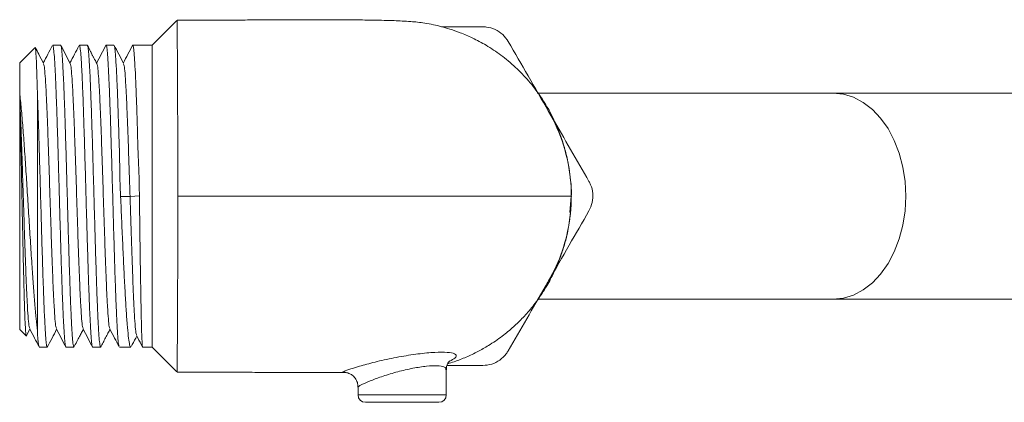
# Model space of a CAD drawing. Units: millimetres. Extents: x -596 to 929, y -983 to 1112.
# Drawn here: x -35 to 32, y -817 to -791 of the extents above; entities that cross this region are included whole.
import ezdxf

# ---------------------------------------------------------------- set-up
doc = ezdxf.new("R2010")
doc.units = ezdxf.units.MM

msp = doc.modelspace()

# ---------------------------------------------------------------- linework, layer by layer
at = {"color": 7, "linetype": 'Continuous', "lineweight": 18}
for p, q in [((-24.448, -790.768), (-26.13, -792.45)), ((-32.349, -792.45), (-32.888, -792.45)), ((-30.535, -792.45), (-31.074, -792.45)), ((-28.721, -792.45), (-29.261, -792.45)), ((-26.13, -792.45), (-27.446, -792.45)), ((-26.13, -812.95), (-26.13, -792.45)), ((-34.099, -792.618), (-35.13, -793.65)), ((-35.13, -795.678), (-35.13, -793.65)), ((-35.13, -795.678), (-35.13, -795.948)), ((-33.93, -811.851), (-33.93, -795.601)), ((20.159, -795.7), (0.045, -795.7)), ((63.22, -795.7), (20.159, -795.7)), ((-35.13, -795.948), (-35.13, -796.196)), ((-35.13, -811.75), (-35.13, -796.196)), ((-28.267, -802.713), (-27.63, -802.713)), ((-27.63, -802.713), (-26.994, -802.676)), ((2.37, -802.7), (2.277, -803.81)), ((0.071, -809.7), (20.159, -809.7)), ((20.159, -809.7), (63.22, -809.7)), ((-35.13, -811.75), (-34.686, -812.194)), ((-34.658, -812.175), (-34.433, -811.743)), ((-34.677, -812.202), (-34.668, -812.17)), ((-33.796, -812.95), (-33.256, -812.95)), ((-33.248, -812.946), (-33.241, -812.917)), ((-31.981, -812.92), (-31.995, -812.939)), ((-31.981, -812.95), (-31.442, -812.95)), ((-30.167, -812.95), (-29.628, -812.95)), ((-28.353, -812.95), (-27.578, -812.95)), ((-26.776, -812.95), (-26.13, -812.95)), ((-26.13, -812.95), (-24.448, -814.632)), ((-6.13, -816.2), (-6.13, -814.485)), ((-12.13, -815.656), (-12.13, -816.2)), ((-11.63, -816.7), (-6.63, -816.7))]:
    msp.add_line(p, q, dxfattribs=at)
at = {"color": 8, "linetype": 'Continuous', "lineweight": 18}
msp.add_line((-12.13, -816.2), (-6.13, -816.2), dxfattribs=at)
at = {"color": 8, "linetype": 'Continuous', "lineweight": 18, "flags": 128}
for points in [[(25.109, -802.7), (25.058, -801.704), (24.908, -800.728), (24.662, -799.792), (24.323, -798.915), (23.9, -798.116), (23.4, -797.41), (22.835, -796.811), (22.215, -796.332), (21.554, -795.983), (20.864, -795.771), (20.159, -795.7)], [(20.159, -809.7), (20.864, -809.629), (21.554, -809.416), (22.215, -809.067), (22.835, -808.589), (23.4, -807.99), (23.9, -807.284), (24.323, -806.484), (24.662, -805.608), (24.908, -804.672), (25.058, -803.696), (25.109, -802.7)]]:
    msp.add_lwpolyline(points, dxfattribs=at)
at = {"color": 7, "linetype": 'Continuous', "lineweight": 18}
for centre, radius, start, end in [((-9.13, -802.7), 11.5, 5.03262, 30), ((-9.13, -802.7), 11.5, 352.56571, 4.62366), ((-9.13, -802.7), 11.5, 330, 352.18536), ((-11.63, -816.2), 0.5, 180, 270), ((-6.63, -816.2), 0.5, 270, 0)]:
    msp.add_arc(centre, radius, start, end, dxfattribs=at)
for points, knots in [([(2.315, -801.604), (2.288, -801.349), (2.235, -800.84), (2.056, -799.941), (1.786, -798.974), (1.412, -797.974), (0.92, -796.952), (0.289, -795.912), (-0.5, -794.875), (-1.432, -793.907), (-2.384, -793.121), (-3.37, -792.466), (-4.3, -791.97), (-5.132, -791.613), (-5.838, -791.366), (-6.476, -791.182), (-7.054, -791.042), (-7.738, -790.916), (-8.654, -790.824), (-9.715, -790.775), (-10.924, -790.746), (-12.259, -790.729), (-13.509, -790.72), (-14.757, -790.717), (-15.944, -790.717), (-17.09, -790.721), (-18.256, -790.73), (-19.492, -790.736), (-20.791, -790.741), (-22.214, -790.745), (-23.432, -790.748), (-24.198, -790.747), (-24.428, -790.747)], [0, 0, 0, 0, 0.0646155, 0.1290428, 0.1852148, 0.2333553, 0.2741287, 0.3089228, 0.3401128, 0.3708589, 0.4033038, 0.4334039, 0.4598047, 0.4820706, 0.5000072, 0.5140399, 0.5287992, 0.5473423, 0.5797176, 0.6209378, 0.6681671, 0.7031128, 0.7373632, 0.769366, 0.7976641, 0.8237011, 0.8516915, 0.8813936, 0.9124841, 0.9450011, 0.9835297, 1, 1, 1, 1]), ([(-24.428, -790.789), (-24.428, -790.786), (-24.428, -790.779), (-24.425, -791.157), (-24.419, -791.861), (-24.412, -792.899), (-24.403, -794.201), (-24.396, -795.76), (-24.389, -797.498), (-24.384, -799.399), (-24.381, -801.151), (-24.381, -802.266), (-24.381, -802.7)], [0, 0, 0, 0, 0.068987, 0.175631, 0.28538, 0.391806, 0.501341, 0.607345, 0.716447, 0.822055, 0.930741, 1, 1, 1, 1]), ([(-6.429, -791.2), (-5.667, -791.2), (-4.732, -791.2), (-3.815, -791.2), (-3.645, -791.2)], [0, 0, 0, 0, 0.815209, 1, 1, 1, 1]), ([(-1.913, -792.2), (-2.031, -792.032), (-2.265, -791.697), (-2.798, -791.356), (-3.28, -791.214), (-3.561, -791.203), (-3.645, -791.2)], [0, 0, 0, 0, 0.294526, 0.589479, 0.876842, 1, 1, 1, 1]), ([(-32.917, -792.49), (-33.016, -792.679), (-33.219, -793.068), (-33.422, -793.457), (-33.526, -793.657)], [0, 0, 0, 0, 0.487662, 1, 1, 1, 1]), ([(-31.997, -812.927), (-32.012, -812.875), (-32.044, -812.768), (-32.092, -812.25), (-32.141, -811.469), (-32.189, -810.442), (-32.238, -809.185), (-32.287, -807.756), (-32.336, -806.17), (-32.384, -804.5), (-32.433, -802.763), (-32.482, -801.041), (-32.53, -799.349), (-32.579, -797.768), (-32.628, -796.314), (-32.677, -795.053), (-32.725, -793.999), (-32.774, -793.197), (-32.823, -792.677), (-32.861, -792.439), (-32.883, -792.473), (-32.888, -792.482)], [0, 0, 0, 0, 0.050999, 0.106464, 0.160367, 0.215835, 0.269737, 0.325203, 0.379106, 0.434573, 0.488475, 0.543942, 0.597844, 0.653311, 0.707214, 0.76268, 0.816582, 0.87205, 0.925953, 0.981418, 1, 1, 1, 1]), ([(-31.698, -793.684), (-31.807, -793.476), (-32.023, -793.06), (-32.24, -792.644), (-32.349, -792.436)], [0, 0, 0, 0, 0.499983, 1, 1, 1, 1]), ([(-32.334, -792.488), (-32.33, -792.487), (-32.31, -792.483), (-32.274, -792.759), (-32.225, -793.326), (-32.177, -794.178), (-32.128, -795.275), (-32.079, -796.573), (-32.03, -798.057), (-31.982, -799.659), (-31.933, -801.363), (-31.884, -803.089), (-31.836, -804.82), (-31.787, -806.475), (-31.738, -808.037), (-31.69, -809.435), (-31.641, -810.653), (-31.593, -811.633), (-31.543, -812.376), (-31.495, -812.807), (-31.461, -812.989), (-31.443, -812.942), (-31.442, -812.938)], [0, 0, 0, 0, 0.011469, 0.066899, 0.120766, 0.176195, 0.230062, 0.285491, 0.339358, 0.394787, 0.448655, 0.504084, 0.557951, 0.61338, 0.667247, 0.722677, 0.776544, 0.831973, 0.885839, 0.941268, 0.995137, 1, 1, 1, 1]), ([(-31.104, -792.493), (-31.203, -792.681), (-31.405, -793.069), (-31.608, -793.457), (-31.712, -793.657)], [0, 0, 0, 0, 0.485007, 1, 1, 1, 1]), ([(-30.183, -812.914), (-30.186, -812.915), (-30.205, -812.922), (-30.24, -812.654), (-30.289, -812.096), (-30.338, -811.252), (-30.387, -810.163), (-30.435, -808.871), (-30.484, -807.392), (-30.533, -805.793), (-30.582, -804.092), (-30.63, -802.366), (-30.679, -800.634), (-30.728, -798.976), (-30.777, -797.41), (-30.825, -796.007), (-30.874, -794.782), (-30.923, -793.794), (-30.972, -793.043), (-31.02, -792.602), (-31.054, -792.414), (-31.072, -792.46), (-31.074, -792.466)], [0, 0, 0, 0, 0.009493, 0.064937, 0.118816, 0.174258, 0.228139, 0.283581, 0.337462, 0.392904, 0.446784, 0.502227, 0.556107, 0.61155, 0.66543, 0.720873, 0.774752, 0.830194, 0.884074, 0.939518, 0.993397, 1, 1, 1, 1]), ([(-29.879, -793.693), (-29.922, -793.613), (-29.981, -793.505), (-30.094, -793.305), (-30.153, -793.198), (-30.195, -793.119), (-30.238, -793.036), (-30.299, -792.916), (-30.423, -792.66), (-30.487, -792.532), (-30.535, -792.435)], [0, 0, 0, 0, 0.303306, 0.406729, 0.449837, 0.489914, 0.529877, 0.572831, 0.677286, 1, 1, 1, 1]), ([(-30.535, -792.482), (-30.53, -792.472), (-30.509, -792.434), (-30.472, -792.663), (-30.423, -793.163), (-30.374, -793.961), (-30.325, -794.994), (-30.277, -796.258), (-30.228, -797.692), (-30.179, -799.282), (-30.131, -800.954), (-30.082, -802.692), (-30.033, -804.414), (-29.984, -806.102), (-29.936, -807.68), (-29.887, -809.129), (-29.838, -810.384), (-29.789, -811.43), (-29.741, -812.224), (-29.692, -812.734), (-29.655, -812.965), (-29.633, -812.928), (-29.628, -812.919)], [0, 0, 0, 0, 0.016561, 0.069509, 0.123994, 0.176942, 0.231426, 0.284375, 0.33886, 0.391809, 0.446293, 0.499242, 0.553726, 0.606675, 0.661159, 0.714108, 0.768592, 0.82154, 0.876025, 0.928974, 0.983457, 1, 1, 1, 1]), ([(-29.256, -792.427), (-29.366, -792.638), (-29.586, -793.059), (-29.806, -793.481), (-29.916, -793.692)], [0, 0, 0, 0, 0.500064, 1, 1, 1, 1]), ([(-28.369, -812.899), (-28.375, -812.895), (-28.398, -812.88), (-28.438, -812.548), (-28.487, -811.925), (-28.536, -811.015), (-28.584, -809.884), (-28.633, -808.536), (-28.682, -807.035), (-28.73, -805.396), (-28.779, -803.697), (-28.828, -801.953), (-28.876, -800.246), (-28.925, -798.594), (-28.974, -797.073), (-29.023, -795.698), (-29.071, -794.534), (-29.12, -793.591), (-29.168, -792.921), (-29.216, -792.514), (-29.246, -792.482), (-29.261, -792.466)], [0, 0, 0, 0, 0.02358, 0.077429, 0.132839, 0.186686, 0.242098, 0.295945, 0.351355, 0.405204, 0.460614, 0.514462, 0.569872, 0.62372, 0.679131, 0.732979, 0.788389, 0.842238, 0.897648, 0.951496, 1, 1, 1, 1]), ([(-28.065, -793.692), (-28.174, -793.483), (-28.393, -793.065), (-28.611, -792.646), (-28.72, -792.437)], [0, 0, 0, 0, 0.499918, 1, 1, 1, 1]), ([(-28.705, -792.495), (-28.693, -792.523), (-28.665, -792.588), (-28.62, -793.03), (-28.572, -793.747), (-28.523, -794.737), (-28.473, -795.94), (-28.428, -797.348), (-28.372, -798.895), (-28.327, -800.564), (-28.318, -801.852), (-28.275, -802.575), (-28.267, -802.713)], [0, 0, 0, 0, 0.0826861, 0.1924014, 0.3053006, 0.4150166, 0.5279167, 0.6376319, 0.7505301, 0.860252, 0.9731562, 1, 1, 1, 1]), ([(-27.442, -792.426), (-27.552, -792.637), (-27.766, -793.047), (-27.98, -793.457), (-28.084, -793.657)], [0, 0, 0, 0, 0.513848, 1, 1, 1, 1]), ([(-26.994, -802.676), (-27.001, -802.169), (-27.015, -801.155), (-27.09, -799.659), (-27.124, -798.173), (-27.171, -796.73), (-27.221, -795.411), (-27.268, -794.289), (-27.317, -793.411), (-27.367, -792.802), (-27.409, -792.478), (-27.436, -792.481), (-27.446, -792.482)], [0, 0, 0, 0, 0.094588, 0.189135, 0.285846, 0.391804, 0.500834, 0.606865, 0.715969, 0.822008, 0.931123, 1, 1, 1, 1]), ([(-1.913, -792.2), (-1.465, -792.976), (-0.562, -794.541), (0.363, -796.143), (0.829, -796.95)], [0, 0, 0, 0, 0.496494, 1, 1, 1, 1]), ([(-34.083, -792.634), (-34.08, -792.622), (-34.065, -792.573), (-34.04, -792.785), (-34.006, -793.299), (-33.97, -794.198), (-33.944, -795.107), (-33.93, -795.601)], [0, 0, 0, 0, 0.06856, 0.27818, 0.499177, 0.72759, 1, 1, 1, 1]), ([(-33.507, -793.692), (-33.617, -793.483), (-33.805, -793.122), (-33.993, -792.761), (-34.072, -792.609)], [0, 0, 0, 0, 0.579623, 1, 1, 1, 1]), ([(-33.507, -793.73), (-33.495, -793.755), (-33.463, -793.819), (-33.412, -794.315), (-33.356, -795.143), (-33.299, -796.275), (-33.242, -797.651), (-33.186, -799.221), (-33.129, -800.925), (-33.072, -802.698), (-33.016, -804.47), (-32.959, -806.174), (-32.902, -807.745), (-32.846, -809.121), (-32.789, -810.254), (-32.732, -811.084), (-32.682, -811.581), (-32.65, -811.645), (-32.637, -811.671)], [0, 0, 0, 0, 0.043942, 0.109058, 0.174143, 0.239274, 0.304406, 0.36949, 0.434606, 0.499752, 0.564845, 0.629937, 0.695082, 0.760198, 0.825283, 0.890415, 0.955547, 1, 1, 1, 1]), ([(-31.698, -793.716), (-31.684, -793.743), (-31.651, -793.808), (-31.599, -794.312), (-31.542, -795.143), (-31.485, -796.274), (-31.428, -797.65), (-31.372, -799.22), (-31.315, -800.924), (-31.258, -802.696), (-31.202, -804.468), (-31.145, -806.173), (-31.088, -807.744), (-31.032, -809.121), (-30.975, -810.253), (-30.918, -811.083), (-30.867, -811.581), (-30.836, -811.646), (-30.823, -811.672)], [0, 0, 0, 0, 0.049003, 0.113762, 0.178519, 0.243231, 0.307973, 0.372745, 0.437464, 0.502183, 0.566955, 0.631698, 0.69641, 0.761167, 0.825925, 0.890637, 0.95538, 1, 1, 1, 1]), ([(-29.883, -793.72), (-29.869, -793.747), (-29.836, -793.811), (-29.785, -794.313), (-29.728, -795.142), (-29.671, -796.273), (-29.614, -797.649), (-29.558, -799.219), (-29.501, -800.923), (-29.444, -802.695), (-29.388, -804.467), (-29.331, -806.172), (-29.274, -807.743), (-29.218, -809.119), (-29.161, -810.252), (-29.104, -811.083), (-29.053, -811.582), (-29.021, -811.647), (-29.008, -811.674)], [0, 0, 0, 0, 0.047327, 0.112105, 0.176912, 0.241749, 0.306534, 0.371318, 0.436156, 0.500965, 0.565742, 0.630565, 0.695388, 0.760165, 0.824973, 0.88981, 0.954596, 1, 1, 1, 1]), ([(-28.065, -793.73), (-28.053, -793.756), (-28.021, -793.818), (-27.971, -794.313), (-27.914, -795.142), (-27.857, -796.271), (-27.8, -797.651), (-27.744, -799.212), (-27.687, -800.932), (-27.649, -802.117), (-27.63, -802.713)], [0, 0, 0, 0, 0.087383, 0.217616, 0.347766, 0.477967, 0.608103, 0.73842, 0.868485, 1, 1, 1, 1]), ([(-33.93, -811.851), (-33.96, -811.581), (-34.019, -811.039), (-34.109, -810.003), (-34.198, -808.825), (-34.293, -807.465), (-34.393, -805.939), (-34.496, -804.291), (-34.599, -802.622), (-34.703, -800.995), (-34.807, -799.449), (-34.912, -798.014), (-35.02, -796.714), (-35.093, -796.023), (-35.13, -795.678)], [0, 0, 0, 0, 0.078166, 0.156329, 0.234543, 0.312751, 0.400087, 0.487415, 0.573267, 0.659108, 0.743056, 0.826997, 0.913503, 1, 1, 1, 1]), ([(-33.93, -795.601), (-33.914, -796.03), (-33.882, -796.901), (-33.834, -798.418), (-33.784, -800.056), (-33.736, -801.758), (-33.687, -803.502), (-33.639, -805.207), (-33.589, -806.856), (-33.541, -808.373), (-33.492, -809.742), (-33.444, -810.899), (-33.395, -811.835), (-33.346, -812.495), (-33.3, -812.89), (-33.27, -812.918), (-33.256, -812.93)], [0, 0, 0, 0, 0.071213, 0.14449, 0.215702, 0.288979, 0.360192, 0.43347, 0.504682, 0.57796, 0.649173, 0.72245, 0.793663, 0.86694, 0.938152, 1, 1, 1, 1]), ([(-35.13, -795.948), (-35.109, -796.433), (-35.065, -797.403), (-35.003, -799.14), (-34.943, -800.926), (-34.886, -802.699), (-34.83, -804.471), (-34.773, -806.175), (-34.716, -807.746), (-34.66, -809.122), (-34.603, -810.255), (-34.546, -811.084), (-34.495, -811.583), (-34.463, -811.648), (-34.45, -811.674)], [0, 0, 0, 0, 0.0958776, 0.191824, 0.2751627, 0.3584419, 0.4417623, 0.5251195, 0.6084083, 0.6916984, 0.7750551, 0.8583751, 0.9416549, 1, 1, 1, 1]), ([(-35.13, -796.196), (-35.12, -796.556), (-35.098, -797.287), (-35.066, -798.584), (-35.034, -800), (-35.003, -801.491), (-34.971, -803.038), (-34.939, -804.574), (-34.907, -806.081), (-34.876, -807.491), (-34.844, -808.788), (-34.811, -809.936), (-34.778, -810.912), (-34.745, -811.636), (-34.712, -812.097), (-34.69, -812.158), (-34.68, -812.188)], [0, 0, 0, 0, 0.068554, 0.139092, 0.207643, 0.278155, 0.347203, 0.418223, 0.487809, 0.559389, 0.629418, 0.701448, 0.776648, 0.854313, 0.92951, 1, 1, 1, 1]), ([(0.829, -796.95), (0.908, -797.086), (1.406, -797.949), (2.33, -799.55), (3.156, -800.98), (3.571, -801.7)], [0, 0, 0, 0, 0.085197, 0.539618, 1, 1, 1, 1]), ([(2.318, -801.603), (2.318, -801.605), (2.383, -801.965), (2.376, -802.333), (2.37, -802.7)], [0, 0, 0, 0, 0.005034, 1, 1, 1, 1]), ([(3.571, -803.7), (3.658, -803.514), (3.831, -803.143), (3.86, -802.511), (3.742, -802.023), (3.611, -801.774), (3.571, -801.7)], [0, 0, 0, 0, 0.294527, 0.589478, 0.876842, 1, 1, 1, 1]), ([(-28.267, -802.713), (-28.243, -803.282), (-28.193, -804.435), (-28.12, -806.109), (-28.045, -807.7), (-27.971, -809.135), (-27.897, -810.4), (-27.823, -811.435), (-27.748, -812.235), (-27.675, -812.736), (-27.618, -812.965), (-27.586, -812.927), (-27.578, -812.918)], [0, 0, 0, 0, 0.106026, 0.215126, 0.321154, 0.430254, 0.536295, 0.645411, 0.751452, 0.860566, 0.96661, 1, 1, 1, 1]), ([(-27.63, -802.713), (-27.61, -803.35), (-27.569, -804.618), (-27.509, -806.449), (-27.45, -808.128), (-27.39, -809.586), (-27.332, -810.773), (-27.273, -811.613), (-27.224, -812.076), (-27.196, -812.107), (-27.186, -812.118)], [0, 0, 0, 0, 0.134165, 0.266979, 0.400041, 0.533174, 0.666391, 0.799765, 0.933227, 1, 1, 1, 1]), ([(-26.776, -812.928), (-26.777, -812.935), (-26.786, -812.98), (-26.803, -812.78), (-26.827, -812.32), (-26.85, -811.554), (-26.873, -810.552), (-26.897, -809.315), (-26.92, -807.903), (-26.944, -806.33), (-26.968, -804.58), (-26.985, -803.336), (-26.994, -802.676)], [0, 0, 0, 0, 0.019375, 0.12509, 0.233871, 0.339584, 0.448365, 0.554078, 0.662859, 0.768573, 0.877353, 1, 1, 1, 1]), ([(-24.381, -802.7), (-24.381, -803.36), (-24.381, -804.7), (-24.385, -806.644), (-24.391, -808.493), (-24.398, -810.164), (-24.406, -811.639), (-24.414, -812.849), (-24.421, -813.789), (-24.426, -814.386), (-24.428, -814.664), (-24.428, -814.623), (-24.428, -814.612)], [0, 0, 0, 0, 0.105283, 0.213619, 0.318925, 0.427276, 0.532776, 0.641318, 0.747173, 0.856076, 0.96236, 1, 1, 1, 1]), ([(2.37, -802.7), (2.4, -802.7), (2.434, -802.7), (2.338, -802.7), (1.692, -802.7), (0.639, -802.7), (-0.801, -802.7), (-2.575, -802.7), (-4.635, -802.7), (-6.929, -802.7), (-9.395, -802.7), (-11.904, -802.7), (-16.907, -802.7), (-21.066, -802.7), (-24.381, -802.7)], [0, 0, 0, 0, 0.320143, 0.369795, 0.417826, 0.464938, 0.5116, 0.55822, 0.605132, 0.652758, 0.701759, 0.752056, 0.802353, 1, 1, 1, 1]), ([(-6.035, -814.086), (-5.887, -814.041), (-5.458, -813.907), (-4.765, -813.636), (-3.992, -813.271), (-3.168, -812.803), (-2.352, -812.244), (-1.571, -811.598), (-1.008, -811.053), (-0.567, -810.567), (-0.102, -810.008), (0.465, -809.212), (0.955, -808.365), (1.342, -807.562), (1.644, -806.815), (1.898, -806.042), (2.099, -805.253), (2.242, -804.495), (2.29, -804.035), (2.313, -803.813)], [0, 0, 0, 0, 0.022481, 0.065303, 0.108981, 0.149749, 0.205647, 0.255675, 0.301104, 0.324486, 0.349794, 0.409606, 0.486566, 0.549299, 0.621942, 0.704906, 0.798364, 0.902312, 1, 1, 1, 1]), ([(3.571, -803.7), (3.123, -804.476), (2.22, -806.041), (1.295, -807.643), (0.829, -808.45)], [0, 0, 0, 0, 0.496495, 1, 1, 1, 1]), ([(0.829, -808.45), (0.75, -808.586), (0.252, -809.449), (-0.672, -811.05), (-1.498, -812.48), (-1.913, -813.2)], [0, 0, 0, 0, 0.085198, 0.539617, 1, 1, 1, 1]), ([(-34.45, -811.71), (-34.34, -811.921), (-34.131, -812.322), (-33.922, -812.722), (-33.823, -812.912)], [0, 0, 0, 0, 0.525973, 1, 1, 1, 1]), ([(-33.811, -812.906), (-33.822, -812.88), (-33.848, -812.825), (-33.888, -812.464), (-33.916, -812.057), (-33.93, -811.851)], [0, 0, 0, 0, 0.298299, 0.645427, 1, 1, 1, 1]), ([(-33.256, -812.965), (-33.147, -812.756), (-32.935, -812.348), (-32.722, -811.941), (-32.619, -811.743)], [0, 0, 0, 0, 0.513336, 1, 1, 1, 1]), ([(-32.637, -811.708), (-32.527, -811.919), (-32.307, -812.34), (-32.087, -812.762), (-31.977, -812.972)], [0, 0, 0, 0, 0.499938, 1, 1, 1, 1]), ([(-31.441, -812.963), (-31.381, -812.846), (-31.3, -812.686), (-31.161, -812.411), (-31.07, -812.236), (-30.986, -812.077), (-30.876, -811.877), (-30.826, -811.783), (-30.79, -811.714)], [0, 0, 0, 0, 0.3176106, 0.4316647, 0.5278655, 0.6207591, 0.724878, 1, 1, 1, 1]), ([(-30.823, -811.709), (-30.713, -811.92), (-30.493, -812.341), (-30.273, -812.763), (-30.163, -812.974)], [0, 0, 0, 0, 0.499931, 1, 1, 1, 1]), ([(-29.628, -812.965), (-29.573, -812.859), (-29.467, -812.654), (-29.291, -812.316), (-29.128, -812.007), (-29.036, -811.829), (-28.991, -811.743)], [0, 0, 0, 0, 0.268014, 0.514512, 0.764375, 1, 1, 1, 1]), ([(-29.008, -811.71), (-28.898, -811.921), (-28.69, -812.32), (-28.482, -812.719), (-28.384, -812.907)], [0, 0, 0, 0, 0.528133, 1, 1, 1, 1]), ([(-27.531, -812.895), (-27.512, -812.858), (-27.391, -812.626), (-27.27, -812.394), (-27.168, -812.2)], [0, 0, 0, 0, 0.160561, 1, 1, 1, 1]), ([(-27.186, -812.165), (-27.079, -812.371), (-26.944, -812.631), (-26.808, -812.89), (-26.78, -812.945)], [0, 0, 0, 0, 0.79115, 1, 1, 1, 1]), ([(-3.645, -814.2), (-3.442, -814.182), (-3.034, -814.146), (-2.472, -813.855), (-2.108, -813.509), (-1.958, -813.271), (-1.913, -813.2)], [0, 0, 0, 0, 0.294528, 0.589478, 0.876842, 1, 1, 1, 1]), ([(-6.121, -814.489), (-6.12, -814.41), (-6.118, -814.241), (-6.021, -814.041), (-5.932, -813.923), (-5.885, -813.887), (-5.894, -813.893), (-5.896, -813.895)], [0, 0, 0, 0, 0.2164521, 0.4672438, 0.7011811, 0.944262, 1, 1, 1, 1]), ([(-3.645, -814.2), (-3.815, -814.2), (-4.618, -814.2), (-5.435, -814.2), (-6.08, -814.2)], [0, 0, 0, 0, 0.211144, 1, 1, 1, 1]), ([(-24.428, -814.652), (-24.155, -814.652), (-23.525, -814.652), (-22.503, -814.654), (-21.199, -814.657), (-19.756, -814.662), (-18.291, -814.67), (-17.035, -814.679), (-15.908, -814.682), (-14.809, -814.683), (-13.8, -814.681), (-13.196, -814.677), (-12.95, -814.675)], [0, 0, 0, 0, 0.070182, 0.16223, 0.263273, 0.406179, 0.534037, 0.640585, 0.72958, 0.824589, 0.928485, 1, 1, 1, 1]), ([(-12.95, -814.673), (-12.999, -814.675), (-13.048, -814.678), (-13.059, -814.675), (-13.059, -814.675)], [0, 0, 0, 0, 0.985986, 1, 1, 1, 1]), ([(-13.013, -814.676), (-13.005, -814.676), (-12.992, -814.676), (-12.895, -814.689), (-12.731, -814.736), (-12.513, -814.854), (-12.304, -815.067), (-12.154, -815.349), (-12.141, -815.56), (-12.135, -815.662)], [0, 0, 0, 0, 0.127123, 0.222708, 0.329417, 0.482863, 0.648765, 0.830902, 1, 1, 1, 1])]:
    msp.add_open_spline(points, degree=3, knots=knots, dxfattribs=at)
at = {"color": 8, "linetype": 'Continuous', "lineweight": 18}
for points, knots in [([(-13.059, -814.675), (-13.105, -814.671), (-13.176, -814.664), (-13.12, -814.613), (-12.827, -814.497), (-12.062, -814.255), (-10.989, -813.964), (-9.703, -813.677), (-8.361, -813.446), (-7.144, -813.31), (-6.192, -813.281), (-5.682, -813.347), (-5.473, -813.452), (-5.436, -813.565), (-5.518, -813.713), (-5.757, -813.834), (-5.889, -813.902)], [0, 0, 0, 0, 0.0557708, 0.0868941, 0.1712234, 0.2562091, 0.3450812, 0.4370434, 0.5287317, 0.6178598, 0.7043858, 0.7896515, 0.836695, 0.8858186, 0.9366605, 1, 1, 1, 1]), ([(-6.18, -814.483), (-6.166, -814.448), (-6.134, -814.37), (-6.315, -814.274), (-6.698, -814.202), (-7.449, -814.234), (-8.4, -814.377), (-9.446, -814.619), (-10.444, -814.922), (-11.274, -815.23), (-11.859, -815.484), (-12.102, -815.61), (-12.124, -815.644), (-12.13, -815.653)], [0, 0, 0, 0, 0.045579, 0.102529, 0.20547, 0.3099, 0.417786, 0.529408, 0.642184, 0.751985, 0.857498, 0.961873, 1, 1, 1, 1])]:
    msp.add_open_spline(points, degree=3, knots=knots, dxfattribs=at)

doc.saveas('drawing.dxf')
